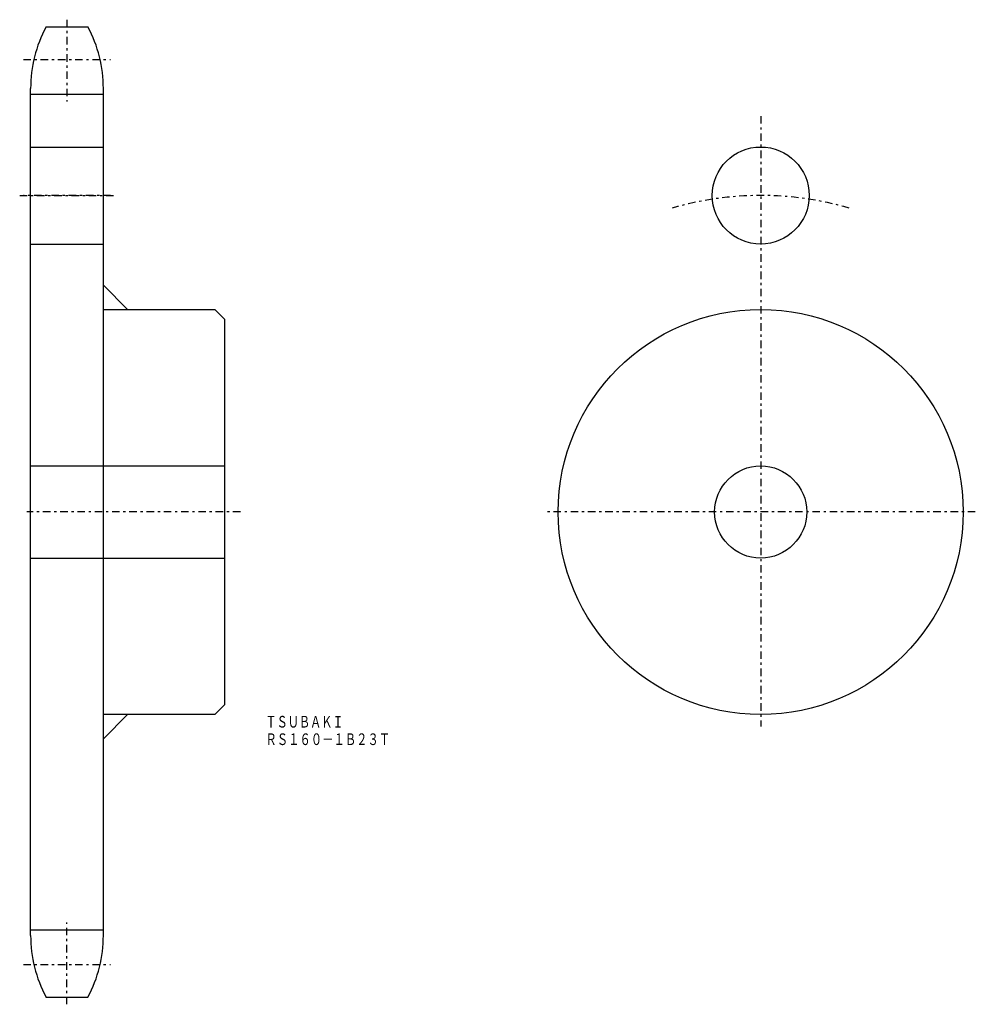
# Model space of a CAD drawing. Extents: x -47 to 347, y -203 to 203.
import ezdxf
from ezdxf.enums import TextEntityAlignment as Align

# ---------------------------------------------------------------- set-up
doc = ezdxf.new("R2010")
doc.units = 0
doc.linetypes.add('CENTER', pattern=[7.119649, 3.095499, -1.54775, 0.92865, -1.54775])
doc.layers.add('LAYER0016', color=7, linetype='CONTINUOUS')
doc.styles.add('FDASTYLE0', font='txt.shx', dxfattribs={"width": 0.663886, "height": 4.8, "bigfont": 'bigfont'})

msp = doc.modelspace()

# ---------------------------------------------------------------- linework, layer by layer
at = {"layer": 'LAYER0016', "color": 7, "linetype": 'CENTER'}
for p, q in [((-27.63, 203.19), (-27.63, 169.43)), ((-45.63, 186.72), (-9.63, 186.72)), ((258.42, 163.43), (258.42, -88.31)), ((-47.13, 130.69), (-8.13, 130.69)), ((-9.63, 130.69), (-45.63, 130.69)), ((43.87, 0.19), (-44.13, 0.19)), ((346.92, 0.19), (169.92, 0.19)), ((-27.63, -202.81), (-27.63, -169.06)), ((-45.63, -186.35), (-9.63, -186.35))]:
    msp.add_line(p, q, dxfattribs=at)
at = {"layer": 'LAYER0016', "color": 7}
for p, q in [((-36.29, 200.19), (-18.98, 200.19)), ((-42.63, -174.41), (-42.63, 174.79)), ((-12.63, -174.41), (-12.63, 174.79)), ((-42.63, 172.43), (-12.63, 172.43)), ((-42.63, 150.69), (-12.63, 150.69)), ((-42.63, 110.69), (-12.63, 110.69)), ((-12.63, 93.69), (-2.63, 83.69)), ((-12.63, 83.69), (33.37, 83.69)), ((33.37, 83.69), (37.37, 79.69)), ((37.37, 79.69), (37.37, -79.31)), ((-42.63, 19.19), (37.37, 19.19)), ((-42.63, -18.81), (37.37, -18.81)), ((37.37, -79.31), (33.37, -83.31)), ((33.37, -83.31), (-12.63, -83.31)), ((-12.63, -93.31), (-2.63, -83.31)), ((-42.63, -172.06), (-12.63, -172.06)), ((-36.29, -199.81), (-18.98, -199.81))]:
    msp.add_line(p, q, dxfattribs=at)
for centre, radius in [((258.42, 130.69), 20), ((258.42, 0.19), 83.5), ((258.42, 0.19), 19)]:
    msp.add_circle(centre, radius, dxfattribs=at)
for centre, start, end in [((11.37, 174.79), 151.9417, 180), ((-66.63, 174.79), 0, 28.0583), ((11.37, -174.41), 180, 208.0583), ((-66.63, -174.41), 331.9417, 360)]:
    msp.add_arc(centre, 54, start, end, dxfattribs=at)
at = {"layer": 'LAYER0016', "color": 7, "linetype": 'CENTER'}
msp.add_arc((258.42, 0.19), 130.5, 73.7651, 106.2349, dxfattribs=at)

# ---------------------------------------------------------------- texts
at = {"layer": 'LAYER0016', "color": 7, "style": 'FDASTYLE0'}
for s, width, p, p2 in [('ＴＳＵＢＡＫＩ', 0.663886, (54.2, -88.7), (86.42, -88.7)), ('ＲＳ１６０－１Ｂ２３Ｔ', 0.667302, (54.2, -95.9), (105.62, -95.9))]:
    msp.add_text(s, height=4.8, dxfattribs=dict(at, width=width)).set_placement(p, p2, align=Align.FIT)

doc.saveas('drawing.dxf')
